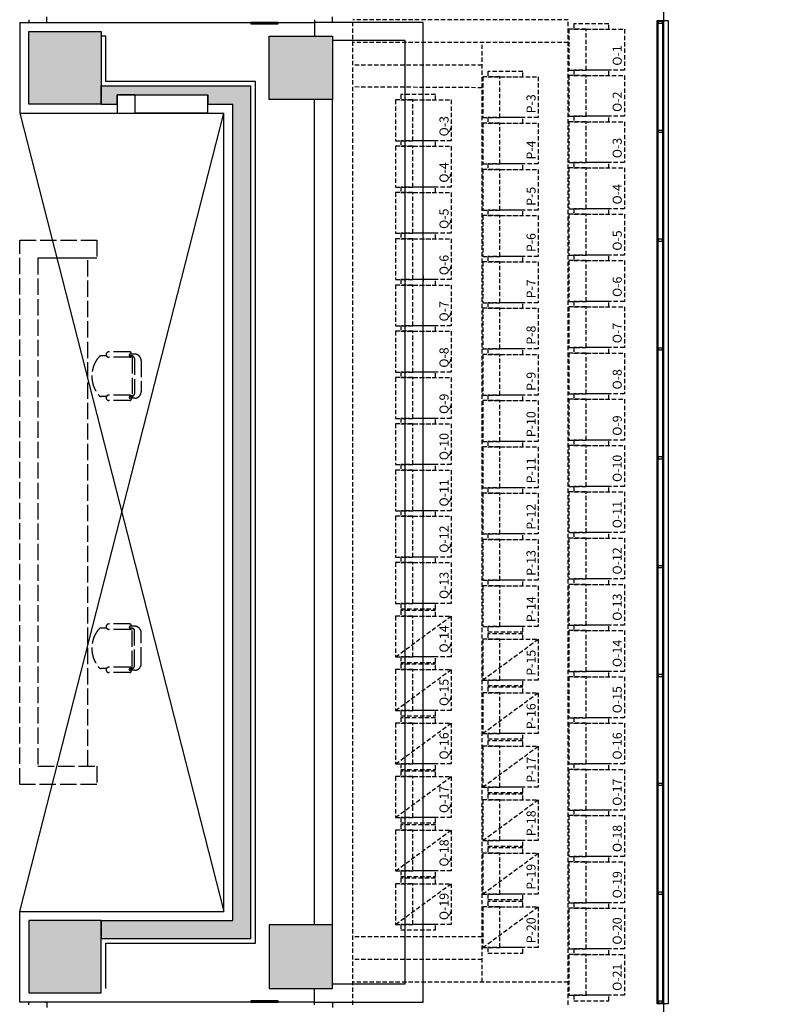
# Model space of a CAD drawing. Units: millimetres. Extents: x -16826 to 302267, y 536 to 179749.
# Drawn here: x 142993 to 151238, y 145942 to 156797 of the extents above; entities that cross this region are included whole.
import ezdxf

# ---------------------------------------------------------------- set-up
doc = ezdxf.new("R2010")
doc.units = ezdxf.units.MM
doc.header["$LTSCALE"] = 15
doc.linetypes.add('ACAD_ISO02W100', pattern=[15, 12, -3])
doc.linetypes.add('HIDDEN2', pattern=[4.7625, 3.175, -1.5875])
doc.layers.add('11211121', color=253, linetype='Continuous')
doc.layers.add('진한선', color=7, linetype='Continuous')
doc.styles.add('GOTHIC', font='txt')

msp = doc.modelspace()

# ---------------------------------------------------------------- hatches: boundary and pattern name
at = {"layer": '11211121'}
h = msp.add_hatch(color=253, dxfattribs=at)
h.dxf.hatch_style = 1
h.paths.add_polyline_path([(143092.531, 140416.604), (143092.531, 139616.604), (143892.531, 139616.604), (143892.531, 139816.604), (143892.531, 140416.604)])
h.paths.add_polyline_path([(143092.531, 144166.604), (143092.531, 140416.604), (143292.531, 140416.604), (143292.531, 144166.604)])
h.paths.add_polyline_path([(143892.531, 139816.604), (143892.531, 139616.604), (144362.531, 139616.604), (144362.531, 139516.604), (144562.531, 139516.604), (144562.531, 139616.604), (149987.531, 139616.604), (149987.531, 140416.604), (149787.531, 140416.604), (149787.531, 139816.604)])
h.paths.add_polyline_path([(145742.531, 141116.604), (145742.531, 140416.604), (146442.531, 140416.604), (146442.531, 141116.604)])
h.paths.add_polyline_path([(148242.531, 141116.604), (148242.531, 140416.604), (148942.531, 140416.604), (148942.531, 141116.604)])
h.paths.add_polyline_path([(143092.531, 146866.604), (143092.531, 146066.604), (143892.531, 146066.604), (143892.531, 146866.604)])
h.paths.add_polyline_path([(145742.531, 146816.604), (145742.531, 146116.604), (146442.531, 146116.604), (146442.531, 146816.604)])
h.paths.add_polyline_path([(143892.531, 156066.604), (143892.531, 155866.604), (144067.531, 155866.604), (144067.531, 155966.604), (145067.531, 155966.604), (145067.531, 155866.604), (145342.531, 155866.604), (145342.531, 146866.604), (143892.531, 146866.604), (143892.531, 146666.604), (145542.531, 146666.604), (145542.531, 156066.604)])
h.paths.add_polyline_path([(143092.531, 156666.604), (143092.531, 155866.604), (143892.531, 155866.604), (143892.531, 156066.604), (143892.531, 156666.604)])
h.paths.add_polyline_path([(145742.531, 156616.604), (145742.531, 155916.604), (146442.531, 155916.604), (146442.531, 156616.604)])
h.paths.add_polyline_path([(143092.531, 162316.604), (143092.531, 158566.604), (143292.531, 158566.604), (143292.531, 162316.604)])
h.paths.add_polyline_path([(143092.531, 163116.604), (143092.531, 162316.604), (143292.531, 162316.604), (143892.531, 162316.604), (143892.531, 163116.604)])
h.paths.add_polyline_path([(145742.531, 162316.604), (145742.531, 161616.604), (146442.531, 161616.604), (146442.531, 162316.604)])
h.paths.add_polyline_path([(148242.531, 162316.604), (148242.531, 161616.604), (148942.531, 161616.604), (148942.531, 162316.604)])
h.paths.add_polyline_path([(144562.531, 163116.604), (144562.531, 163216.604), (144362.531, 163216.604), (144362.531, 163116.604), (143892.531, 163116.604), (143892.531, 162916.604), (149787.063, 162916.604), (149787.063, 162316.604), (149987.063, 162316.604), (149987.063, 163116.604)])
h.paths.add_polyline_path([(152742.531, 163116.604), (152742.531, 162316.604), (153542.531, 162316.604), (153542.531, 163116.604)])
h.paths.add_polyline_path([(152517.531, 163116.604), (152517.531, 162316.604), (152742.531, 162316.604), (152742.531, 163116.604)])
h.paths.add_polyline_path([(156442.531, 162316.604), (156442.531, 161616.604), (157142.531, 161616.604), (157142.531, 162316.604)])
h.paths.add_polyline_path([(160592.531, 163116.604), (160592.531, 162916.604), (160592.531, 162316.604), (161392.531, 162316.604), (161392.531, 163116.604)])
h.paths.add_polyline_path([(156792.531, 163116.604), (156792.531, 163216.604), (156592.531, 163216.604), (156592.531, 163116.604), (153542.531, 163116.604), (153542.531, 162916.604), (160592.531, 162916.604), (160592.531, 163116.604)])
h.paths.add_polyline_path([(161392.531, 163116.604), (161392.531, 162916.604), (165342.531, 162916.604), (165342.531, 162516.604), (165542.531, 162516.604), (165542.531, 163116.604)])
h.paths.add_polyline_path([(164842.531, 162316.604), (164842.531, 161616.604), (165542.531, 161616.604), (165542.531, 162316.604)])
h.paths.add_polyline_path([(168192.531, 163116.604), (168192.531, 162516.604), (168392.531, 162516.604), (168392.531, 162916.604), (168992.531, 162916.604), (168992.531, 163116.604)])
h.paths.add_polyline_path([(168992.531, 163116.604), (168992.531, 162916.604), (168992.531, 162316.604), (169792.531, 162316.604), (169792.531, 163116.604)])
h.paths.add_polyline_path([(169542.531, 163216.604), (169542.531, 163116.604), (169742.531, 163116.604), (169742.531, 163216.604)])
h.paths.add_polyline_path([(169792.531, 163116.604), (169792.531, 162916.604), (173342.531, 162916.604), (173342.531, 151066.604), (173042.531, 151066.604), (173042.531, 150866.604), (173642.531, 150866.604), (173642.531, 163116.604)])
h.paths.add_polyline_path([(172142.531, 162316.604), (172142.531, 161616.604), (172842.531, 161616.604), (172842.531, 162316.604)], flags=17)
h.paths.add_polyline_path([(172142.531, 156616.604), (172142.531, 155916.604), (172842.531, 155916.604), (172842.531, 156616.604)], flags=17)
h.paths.add_polyline_path([(172142.531, 146816.604), (172142.531, 146116.604), (172842.531, 146116.604), (172842.531, 146816.604)], flags=17)
h.paths.add_polyline_path([(173042.531, 146816.604), (173042.531, 146616.604), (173342.531, 146616.604), (173342.531, 139816.604), (169792.531, 139816.604), (169792.531, 139616.604), (173642.531, 139616.604), (173642.531, 146816.604)])
h.paths.add_polyline_path([(172142.531, 141116.604), (172142.531, 140416.604), (172842.531, 140416.604), (172842.531, 141116.604)], flags=17)
h.paths.add_polyline_path([(169592.531, 139616.604), (169592.531, 139516.604), (169792.531, 139516.604), (169792.531, 139616.604)])
h.paths.add_polyline_path([(168992.531, 140416.604), (168992.531, 139616.604), (169792.531, 139616.604), (169792.531, 139816.604), (169792.531, 140416.604)])
h.paths.add_polyline_path([(168392.531, 139816.604), (168392.531, 140216.604), (168192.531, 140216.604), (168192.531, 139616.604), (168992.531, 139616.604), (168992.531, 139816.604)])
h.paths.add_polyline_path([(164842.531, 141116.604), (164842.531, 140416.604), (165542.531, 140416.604), (165542.531, 141116.604)])
h.paths.add_polyline_path([(165342.531, 140216.604), (165342.531, 139816.604), (163792.531, 139816.604), (163792.531, 139616.604), (165542.531, 139616.604), (165542.531, 140216.604)])
h.paths.add_polyline_path([(162792.531, 139816.604), (162792.531, 139616.604), (163192.531, 139616.604), (163192.531, 139816.604)])
h.paths.add_polyline_path([(161392.531, 139816.604), (161392.531, 139616.604), (162192.531, 139616.604), (162192.531, 139816.604)])
h.paths.add_polyline_path([(160592.531, 140416.604), (160592.531, 139616.604), (161392.531, 139616.604), (161392.531, 139816.604), (161392.531, 140416.604)])
h.paths.add_polyline_path([(159592.531, 139816.604), (159592.531, 139616.604), (160592.531, 139616.604), (160592.531, 139816.604)])
h.paths.add_polyline_path([(158592.531, 139816.604), (158592.531, 139616.604), (158992.531, 139616.604), (158992.531, 139816.604)])
h.paths.add_polyline_path([(156442.531, 141116.604), (156442.531, 140416.604), (157142.531, 140416.604), (157142.531, 141116.604)])
h.paths.add_polyline_path([(153542.531, 139816.604), (153542.531, 139616.604), (156592.531, 139616.604), (156592.531, 139516.604), (156792.531, 139516.604), (156792.531, 139616.604), (157992.531, 139616.604), (157992.531, 139816.604)])
h.paths.add_polyline_path([(152742.531, 140416.604), (152742.531, 139616.604), (153542.531, 139616.604), (153542.531, 139816.604), (153542.531, 140416.604)])
h.paths.add_polyline_path([(152517.531, 140416.604), (152517.531, 139616.604), (152742.531, 139616.604), (152742.531, 140416.604)])

# ---------------------------------------------------------------- linework, layer by layer
for p, q in [((150092.531, 157896.604), (150092.531, 144836.604)), ((150092.531, 157896.604), (150092.531, 154196.604)), ((142992.531, 156766.604), (142992.531, 155766.604)), ((142992.531, 156766.604), (146242.528, 156766.602)), ((143092.531, 156796.604), (143092.531, 156766.604)), ((143092.531, 156766.604), (143102.531, 156766.604)), ((143272.531, 156766.604), (143292.531, 156766.604)), ((143292.531, 156766.604), (143292.531, 156826.604)), ((145842.531, 156766.604), (145542.531, 156766.604)), ((145542.531, 156766.604), (145542.531, 156751.604)), ((145542.531, 156751.604), (145842.531, 156751.604)), ((145542.531, 156751.604), (145742.531, 156751.604)), ((145842.531, 156751.604), (145842.531, 156766.604)), ((146242.528, 156766.602), (146242.528, 156616.604)), ((146242.531, 156796.604), (146242.531, 156766.604)), ((146442.531, 156766.604), (146442.531, 156826.604)), ((150022.531, 145946.604), (150022.531, 156786.604)), ((150022.531, 156786.604), (150142.531, 156786.604)), ((150022.531, 156786.604), (150142.531, 156786.604)), ((150032.531, 145946.604), (150032.531, 156786.604)), ((150032.531, 156786.604), (150082.531, 156786.604)), ((150032.531, 156786.604), (150082.531, 156786.604)), ((150032.531, 156776.604), (150032.531, 156756.604)), ((150082.531, 156776.604), (150032.531, 156776.604)), ((150032.531, 156776.604), (150032.531, 156756.604)), ((150082.531, 156776.604), (150032.531, 156776.604)), ((150032.531, 156756.604), (150082.531, 156756.604)), ((150032.531, 156756.604), (150082.531, 156756.604)), ((150082.531, 156786.604), (150082.531, 145946.604)), ((150082.531, 156756.604), (150082.531, 156776.604)), ((150082.531, 156756.604), (150082.531, 156776.604)), ((150142.531, 156786.604), (150142.531, 145946.604)), ((143092.531, 155866.604), (143092.531, 156666.604)), ((143092.531, 156666.604), (143892.531, 156666.604)), ((143892.531, 156666.604), (143892.531, 155866.604)), ((143942.531, 156616.604), (143892.531, 156616.604)), ((143942.531, 156116.604), (143942.531, 156616.604)), ((145742.531, 156616.604), (146442.531, 156616.604)), ((145742.531, 155916.604), (145742.531, 156616.604)), ((146442.531, 156616.604), (146442.531, 155916.604)), ((145592.53, 156116.604), (143942.531, 156116.604)), ((145592.531, 146616.604), (145592.53, 156116.604)), ((143892.531, 156066.604), (145542.531, 156066.604)), ((143892.531, 155866.604), (143892.531, 156066.604)), ((145542.531, 146666.604), (145542.531, 156066.604)), ((144067.531, 155866.604), (144067.531, 155966.604)), ((144067.531, 155966.604), (145067.531, 155966.604)), ((144067.531, 155966.604), (144067.531, 155766.604)), ((144267.531, 155966.604), (144067.531, 155966.604)), ((144267.531, 155966.604), (145067.531, 155966.604)), ((144267.531, 155766.604), (144267.531, 155966.604)), ((144267.531, 155766.604), (144267.531, 155966.604)), ((145067.531, 155966.604), (145067.531, 155866.604)), ((145067.531, 155766.604), (145067.531, 155966.604)), ((146442.531, 155916.604), (145742.531, 155916.604)), ((146242.531, 146816.604), (146242.531, 155916.604)), ((146442.531, 146816.604), (146442.531, 155916.604)), ((143892.531, 155866.604), (143092.531, 155866.604)), ((143892.531, 155866.604), (144067.531, 155866.604)), ((145067.531, 155866.604), (145342.531, 155866.604)), ((145342.531, 146866.604), (145342.531, 155866.604)), ((142992.531, 155766.604), (145242.531, 155766.604)), ((142992.531, 146966.604), (145242.531, 155766.604)), ((142992.531, 155766.604), (145242.531, 146966.604)), ((144067.531, 155766.604), (144267.531, 155766.604)), ((145067.531, 155766.604), (144267.531, 155766.604)), ((145242.531, 146966.604), (145242.531, 155766.604)), ((150032.531, 155576.604), (150032.531, 155556.604)), ((150082.531, 155576.604), (150032.531, 155576.604)), ((150032.531, 155556.604), (150082.531, 155556.604)), ((150082.531, 155556.604), (150082.531, 155576.604)), ((150032.531, 154376.604), (150032.531, 154356.604)), ((150082.531, 154376.604), (150032.531, 154376.604)), ((150082.531, 154356.604), (150082.531, 154376.604)), ((150032.531, 154356.604), (150082.531, 154356.604)), ((150032.531, 153176.604), (150032.531, 153156.604)), ((150082.531, 153176.604), (150032.531, 153176.604)), ((150082.531, 153156.604), (150082.531, 153176.604)), ((150032.531, 153156.604), (150082.531, 153156.604)), ((150032.531, 151976.604), (150032.531, 151956.604)), ((150082.531, 151976.604), (150032.531, 151976.604)), ((150082.531, 151956.604), (150082.531, 151976.604)), ((150032.531, 151956.604), (150082.531, 151956.604)), ((150032.531, 150776.604), (150032.531, 150756.604)), ((150082.531, 150776.604), (150032.531, 150776.604)), ((150082.531, 150756.604), (150082.531, 150776.604)), ((150032.531, 150756.604), (150082.531, 150756.604)), ((150032.531, 149576.604), (150032.531, 149556.604)), ((150082.531, 149576.604), (150032.531, 149576.604)), ((150032.531, 149556.604), (150082.531, 149556.604)), ((150082.531, 149556.604), (150082.531, 149576.604)), ((150032.531, 148376.604), (150032.531, 148356.604)), ((150082.531, 148376.604), (150032.531, 148376.604)), ((150032.531, 148356.604), (150082.531, 148356.604)), ((150082.531, 148356.604), (150082.531, 148376.604)), ((150032.531, 147176.604), (150032.531, 147156.604)), ((150082.531, 147176.604), (150032.531, 147176.604)), ((150032.531, 147156.604), (150082.531, 147156.604)), ((150082.531, 147156.604), (150082.531, 147176.604)), ((142992.531, 145966.604), (142992.531, 146966.604)), ((142992.531, 146966.604), (145242.531, 146966.604)), ((143892.531, 146866.604), (143092.531, 146866.604)), ((143092.531, 146866.604), (143092.531, 146066.604)), ((143892.531, 146066.604), (143892.531, 146866.604)), ((143892.531, 146866.604), (145342.531, 146866.604)), ((143892.531, 146866.604), (143892.531, 146666.604)), ((146442.531, 146816.604), (145742.531, 146816.604)), ((145742.531, 146816.604), (145742.531, 146116.604)), ((146442.531, 146116.604), (146442.531, 146816.604)), ((143892.531, 146666.604), (145542.531, 146666.604)), ((143942.531, 146116.604), (143942.531, 146616.604)), ((143942.531, 146616.604), (145592.531, 146616.604)), ((145742.531, 146116.604), (146442.531, 146116.604)), ((146242.528, 145966.604), (146242.528, 146116.604)), ((143092.531, 146066.604), (143892.531, 146066.604)), ((146242.528, 145966.604), (142992.531, 145966.604)), ((143092.531, 145936.604), (143092.531, 145966.604)), ((143092.531, 145966.604), (143102.531, 145966.604)), ((143272.531, 145966.604), (143292.531, 145966.604)), ((143292.531, 145966.604), (143292.531, 145906.604)), ((145842.531, 145981.604), (145542.531, 145981.604)), ((145542.531, 145981.604), (145542.531, 145966.604)), ((145542.531, 145981.604), (145742.531, 145981.604)), ((145542.531, 145966.604), (145842.531, 145966.604)), ((145842.531, 145966.604), (145842.531, 145981.604)), ((146242.531, 145936.604), (146242.531, 145966.604)), ((146442.531, 145966.604), (146442.531, 145906.604)), ((150142.531, 145946.604), (150022.531, 145946.604)), ((150032.531, 145976.604), (150032.531, 145956.604)), ((150082.531, 145976.604), (150032.531, 145976.604)), ((150032.531, 145956.604), (150082.531, 145956.604)), ((150082.531, 145946.604), (150032.531, 145946.604)), ((150082.531, 145956.604), (150082.531, 145976.604))]:
    msp.add_line(p, q, dxfattribs=at)
at = {"layer": '11211121', "linetype": 'HIDDEN2'}
for p, q in [((149042.531, 156796.602), (146667.531, 156796.602)), ((146667.531, 145936.602), (146667.531, 156796.602)), ((149042.531, 145936.602), (149042.531, 156796.602)), ((149042.531, 156546.602), (146667.531, 156546.602)), ((148092.531, 146186.602), (148092.531, 156546.602)), ((148092.531, 156296.602), (146667.531, 156296.602)), ((148092.531, 156046.602), (146667.531, 156054.881)), ((148092.531, 146686.602), (146667.531, 146686.602)), ((148092.531, 146436.602), (146667.531, 146436.602)), ((149042.531, 146186.602), (146667.531, 146186.602))]:
    msp.add_line(p, q, dxfattribs=at)
at = {"layer": '11211121', "linetype": 'ByBlock'}
for p, q in [((147242.528, 156566.602), (146442.531, 156566.602)), ((147242.528, 153971.602), (147242.528, 156566.602)), ((147242.189, 148771.602), (147242.867, 153971.602)), ((147242.528, 146166.602), (147242.528, 148771.602)), ((146442.531, 146166.602), (147242.528, 146166.602))]:
    msp.add_line(p, q, dxfattribs=at)
at = {"layer": '11211121', "linetype": 'ACAD_ISO02W100'}
for p, q in [((142992.532, 148366.599), (142992.532, 154366.599)), ((142992.532, 154366.599), (143842.532, 154366.599)), ((143842.532, 154366.599), (143842.532, 154166.599)), ((143192.532, 154166.599), (143192.532, 148566.599)), ((143742.532, 154166.599), (143192.532, 154166.599)), ((143842.532, 154166.599), (143192.532, 154166.599)), ((143192.532, 154166.599), (143192.532, 148566.599)), ((143742.532, 148566.599), (143742.532, 154166.599)), ((143950.209, 153089.811), (143889.741, 153089.811)), ((144207.63, 153134.361), (143975.93, 153134.361)), ((144207.63, 153074.961), (143975.93, 153074.961)), ((144258.575, 153109.611), (144210.56, 153109.611)), ((144232.38, 153089.811), (144210.56, 153089.811)), ((144222.48, 153109.611), (144222.48, 153119.511)), ((144233.825, 153074.961), (144233.825, 152658.237)), ((144258.575, 153060.111), (144258.575, 152673.087)), ((144332.825, 153035.361), (144332.825, 152697.837)), ((143950.209, 152643.387), (143889.741, 152643.387)), ((144207.63, 152658.237), (143975.93, 152658.237)), ((144232.38, 152643.387), (144210.56, 152643.387)), ((144258.575, 152623.587), (144210.56, 152623.587)), ((144222.48, 152623.587), (144222.48, 152613.687)), ((144207.63, 152598.837), (143975.93, 152598.837)), ((144207.63, 150134.361), (143975.93, 150134.361)), ((143950.209, 150089.811), (143889.741, 150089.811)), ((144207.63, 150074.961), (143975.93, 150074.961)), ((144258.575, 150109.611), (144210.56, 150109.611)), ((144232.38, 150089.811), (144210.56, 150089.811)), ((144222.48, 150109.611), (144222.48, 150119.511)), ((144233.825, 149658.237), (144233.825, 150074.961)), ((144258.575, 149673.087), (144258.575, 150060.111)), ((144332.825, 149697.837), (144332.825, 150035.361)), ((143950.209, 149643.387), (143889.741, 149643.387)), ((144207.63, 149658.237), (143975.93, 149658.237)), ((144207.63, 149598.837), (143975.93, 149598.837)), ((144232.38, 149643.387), (144210.56, 149643.387)), ((144258.575, 149623.587), (144210.56, 149623.587)), ((144222.48, 149623.587), (144222.48, 149613.687)), ((143192.532, 148566.599), (143742.532, 148566.599)), ((143192.532, 148566.599), (143842.532, 148566.599)), ((143842.532, 148566.599), (143842.532, 148366.599)), ((143842.532, 148366.599), (142992.532, 148366.599))]:
    msp.add_line(p, q, dxfattribs=at)
at = {"layer": '11211121', "color": 8, "linetype": 'HIDDEN2'}
for p, q in [((147138.531, 149771.602), (147750.842, 150221.602)), ((148098.531, 149516.602), (148710.842, 149966.602)), ((147138.531, 149181.602), (147750.842, 149631.602)), ((148098.531, 148926.602), (148710.842, 149376.602)), ((147138.531, 148591.602), (147750.842, 149041.602)), ((148098.531, 148336.602), (148710.842, 148786.602)), ((147138.531, 148001.602), (147750.842, 148451.602)), ((148098.531, 147746.602), (148710.842, 148196.602)), ((147138.531, 147411.602), (147750.842, 147861.602)), ((148098.531, 147156.602), (148710.842, 147606.602)), ((147138.531, 146821.602), (147750.842, 147271.602)), ((148098.531, 146566.602), (148710.842, 147016.602))]:
    msp.add_line(p, q, dxfattribs=at)
for points in [[(149104.707, 156751.602), (149104.707, 156691.602), (149489.703, 156691.602), (149489.703, 156751.602)], [(149048.531, 156691.602), (149048.531, 156241.602), (149238.578, 156241.602), (149238.578, 156691.602)], [(149238.578, 156241.602), (149238.578, 156691.602), (149660.842, 156691.602), (149660.842, 156241.602)], [(148154.707, 156226.602), (148154.707, 156166.602), (148539.703, 156166.602), (148539.703, 156226.602)], [(149104.707, 156241.602), (149104.707, 156181.602), (149489.63, 156181.602), (149489.63, 156241.602)], [(149104.707, 156241.602), (149104.707, 156181.602), (149489.703, 156181.602), (149489.703, 156241.602)], [(148098.531, 156166.602), (148098.531, 155716.602), (148288.578, 155716.602), (148288.578, 156166.602)], [(148288.578, 155716.602), (148288.578, 156166.602), (148710.842, 156166.602), (148710.842, 155716.602)], [(149048.531, 156181.602), (149048.531, 155731.602), (149238.578, 155731.602), (149238.578, 156181.602)], [(149238.578, 155731.602), (149238.578, 156181.602), (149660.842, 156181.602), (149660.842, 155731.602)], [(147138.531, 155911.602), (147138.531, 155461.602), (147328.578, 155461.602), (147328.578, 155911.602)], [(147194.707, 155971.602), (147194.707, 155911.602), (147579.703, 155911.602), (147579.703, 155971.602)], [(147328.578, 155461.602), (147328.578, 155911.602), (147750.842, 155911.602), (147750.842, 155461.602)], [(148154.707, 155716.602), (148154.707, 155656.602), (148539.63, 155656.602), (148539.63, 155716.602)], [(148154.707, 155716.602), (148154.707, 155656.602), (148539.703, 155656.602), (148539.703, 155716.602)], [(149048.531, 155671.602), (149048.531, 155221.602), (149238.578, 155221.602), (149238.578, 155671.602)], [(149104.707, 155731.602), (149104.707, 155671.602), (149489.63, 155671.602), (149489.63, 155731.602)], [(149104.707, 155731.602), (149104.707, 155671.602), (149489.703, 155671.602), (149489.703, 155731.602)], [(149238.578, 155221.602), (149238.578, 155671.602), (149660.842, 155671.602), (149660.842, 155221.602)], [(148098.531, 155656.602), (148098.531, 155206.602), (148288.578, 155206.602), (148288.578, 155656.602)], [(148288.578, 155206.602), (148288.578, 155656.602), (148710.842, 155656.602), (148710.842, 155206.602)], [(147194.707, 155461.602), (147194.707, 155401.602), (147579.63, 155401.602), (147579.63, 155461.602)], [(147194.707, 155461.602), (147194.707, 155401.602), (147579.703, 155401.602), (147579.703, 155461.602)], [(147138.531, 155401.602), (147138.531, 154951.602), (147328.578, 154951.602), (147328.578, 155401.602)], [(147328.578, 154951.602), (147328.578, 155401.602), (147750.842, 155401.602), (147750.842, 154951.602)], [(148098.531, 155146.602), (148098.531, 154696.602), (148288.578, 154696.602), (148288.578, 155146.602)], [(148154.707, 155206.602), (148154.707, 155146.602), (148539.63, 155146.602), (148539.63, 155206.602)], [(148154.707, 155206.602), (148154.707, 155146.602), (148539.703, 155146.602), (148539.703, 155206.602)], [(148288.578, 154696.602), (148288.578, 155146.602), (148710.842, 155146.602), (148710.842, 154696.602)], [(149048.531, 155161.602), (149048.531, 154711.602), (149238.578, 154711.602), (149238.578, 155161.602)], [(149104.707, 155221.602), (149104.707, 155161.602), (149489.63, 155161.602), (149489.63, 155221.602)], [(149104.707, 155221.602), (149104.707, 155161.602), (149489.703, 155161.602), (149489.703, 155221.602)], [(149238.578, 154711.602), (149238.578, 155161.602), (149660.842, 155161.602), (149660.842, 154711.602)], [(147194.707, 154951.602), (147194.707, 154891.602), (147579.63, 154891.602), (147579.63, 154951.602)], [(147194.707, 154951.602), (147194.707, 154891.602), (147579.703, 154891.602), (147579.703, 154951.602)], [(147138.531, 154891.602), (147138.531, 154441.602), (147328.578, 154441.602), (147328.578, 154891.602)], [(147328.578, 154441.602), (147328.578, 154891.602), (147750.842, 154891.602), (147750.842, 154441.602)], [(148154.707, 154696.602), (148154.707, 154636.602), (148539.63, 154636.602), (148539.63, 154696.602)], [(148154.707, 154696.602), (148154.707, 154636.602), (148539.703, 154636.602), (148539.703, 154696.602)], [(149104.707, 154711.602), (149104.707, 154651.602), (149489.63, 154651.602), (149489.63, 154711.602)], [(149104.707, 154711.602), (149104.707, 154651.602), (149489.703, 154651.602), (149489.703, 154711.602)], [(148098.531, 154636.602), (148098.531, 154186.602), (148288.578, 154186.602), (148288.578, 154636.602)], [(148288.578, 154186.602), (148288.578, 154636.602), (148710.842, 154636.602), (148710.842, 154186.602)], [(149048.531, 154651.602), (149048.531, 154201.602), (149238.578, 154201.602), (149238.578, 154651.602)], [(149238.578, 154201.602), (149238.578, 154651.602), (149660.842, 154651.602), (149660.842, 154201.602)], [(147138.531, 154381.602), (147138.531, 153931.602), (147328.578, 153931.602), (147328.578, 154381.602)], [(147194.707, 154441.602), (147194.707, 154381.602), (147579.63, 154381.602), (147579.63, 154441.602)], [(147194.707, 154441.602), (147194.707, 154381.602), (147579.703, 154381.602), (147579.703, 154441.602)], [(147328.578, 153931.602), (147328.578, 154381.602), (147750.842, 154381.602), (147750.842, 153931.602)], [(148154.707, 154186.602), (148154.707, 154126.602), (148539.63, 154126.602), (148539.63, 154186.602)], [(148154.707, 154186.602), (148154.707, 154126.602), (148539.703, 154126.602), (148539.703, 154186.602)], [(149048.531, 154141.602), (149048.531, 153691.602), (149238.578, 153691.602), (149238.578, 154141.602)], [(149104.707, 154201.602), (149104.707, 154141.602), (149489.63, 154141.602), (149489.63, 154201.602)], [(149104.707, 154201.602), (149104.707, 154141.602), (149489.703, 154141.602), (149489.703, 154201.602)], [(149238.578, 153691.602), (149238.578, 154141.602), (149660.842, 154141.602), (149660.842, 153691.602)], [(148098.531, 154126.602), (148098.531, 153676.602), (148288.578, 153676.602), (148288.578, 154126.602)], [(148288.578, 153676.602), (148288.578, 154126.602), (148710.842, 154126.602), (148710.842, 153676.602)], [(147194.707, 153931.602), (147194.707, 153871.602), (147579.63, 153871.602), (147579.63, 153931.602)], [(147194.707, 153931.602), (147194.707, 153871.602), (147579.703, 153871.602), (147579.703, 153931.602)], [(147138.531, 153871.602), (147138.531, 153421.602), (147328.578, 153421.602), (147328.578, 153871.602)], [(147328.578, 153421.602), (147328.578, 153871.602), (147750.842, 153871.602), (147750.842, 153421.602)], [(148098.531, 153616.602), (148098.531, 153166.602), (148288.578, 153166.602), (148288.578, 153616.602)], [(148154.707, 153676.602), (148154.707, 153616.602), (148539.63, 153616.602), (148539.63, 153676.602)], [(148154.707, 153676.602), (148154.707, 153616.602), (148539.703, 153616.602), (148539.703, 153676.602)], [(148288.578, 153166.602), (148288.578, 153616.602), (148710.842, 153616.602), (148710.842, 153166.602)], [(149048.531, 153631.602), (149048.531, 153181.602), (149238.578, 153181.602), (149238.578, 153631.602)], [(149104.707, 153691.602), (149104.707, 153631.602), (149489.63, 153631.602), (149489.63, 153691.602)], [(149104.707, 153691.602), (149104.707, 153631.602), (149489.703, 153631.602), (149489.703, 153691.602)], [(149238.578, 153181.602), (149238.578, 153631.602), (149660.842, 153631.602), (149660.842, 153181.602)], [(147194.707, 153421.602), (147194.707, 153361.602), (147579.63, 153361.602), (147579.63, 153421.602)], [(147194.707, 153421.602), (147194.707, 153361.602), (147579.703, 153361.602), (147579.703, 153421.602)], [(147138.531, 153361.602), (147138.531, 152911.602), (147328.578, 152911.602), (147328.578, 153361.602)], [(147328.578, 152911.602), (147328.578, 153361.602), (147750.842, 153361.602), (147750.842, 152911.602)], [(148154.707, 153166.602), (148154.707, 153106.602), (148539.63, 153106.602), (148539.63, 153166.602)], [(148154.707, 153166.602), (148154.707, 153106.602), (148539.703, 153106.602), (148539.703, 153166.602)], [(149104.707, 153181.602), (149104.707, 153121.602), (149489.63, 153121.602), (149489.63, 153181.602)], [(149104.707, 153181.602), (149104.707, 153121.602), (149489.703, 153121.602), (149489.703, 153181.602)], [(148098.531, 153106.602), (148098.531, 152656.602), (148288.578, 152656.602), (148288.578, 153106.602)], [(148288.578, 152656.602), (148288.578, 153106.602), (148710.842, 153106.602), (148710.842, 152656.602)], [(149048.531, 153121.602), (149048.531, 152671.602), (149238.578, 152671.602), (149238.578, 153121.602)], [(149238.578, 152671.602), (149238.578, 153121.602), (149660.842, 153121.602), (149660.842, 152671.602)], [(147138.531, 152851.602), (147138.531, 152401.602), (147328.578, 152401.602), (147328.578, 152851.602)], [(147194.707, 152911.602), (147194.707, 152851.602), (147579.63, 152851.602), (147579.63, 152911.602)], [(147194.707, 152911.602), (147194.707, 152851.602), (147579.703, 152851.602), (147579.703, 152911.602)], [(147328.578, 152401.602), (147328.578, 152851.602), (147750.842, 152851.602), (147750.842, 152401.602)], [(148154.707, 152656.602), (148154.707, 152596.602), (148539.63, 152596.602), (148539.63, 152656.602)], [(148154.707, 152656.602), (148154.707, 152596.602), (148539.703, 152596.602), (148539.703, 152656.602)], [(149104.707, 152671.602), (149104.707, 152611.602), (149489.63, 152611.602), (149489.63, 152671.602)], [(149104.707, 152671.602), (149104.707, 152611.602), (149489.703, 152611.602), (149489.703, 152671.602)], [(148098.531, 152596.602), (148098.531, 152146.602), (148288.578, 152146.602), (148288.578, 152596.602)], [(148288.578, 152146.602), (148288.578, 152596.602), (148710.842, 152596.602), (148710.842, 152146.602)], [(149048.531, 152611.602), (149048.531, 152161.602), (149238.578, 152161.602), (149238.578, 152611.602)], [(149238.578, 152161.602), (149238.578, 152611.602), (149660.842, 152611.602), (149660.842, 152161.602)], [(147138.531, 152341.602), (147138.531, 151891.602), (147328.578, 151891.602), (147328.578, 152341.602)], [(147194.707, 152401.602), (147194.707, 152341.602), (147579.63, 152341.602), (147579.63, 152401.602)], [(147194.707, 152401.602), (147194.707, 152341.602), (147579.703, 152341.602), (147579.703, 152401.602)], [(147328.578, 151891.602), (147328.578, 152341.602), (147750.842, 152341.602), (147750.842, 151891.602)], [(148098.531, 152086.602), (148098.531, 151636.602), (148288.578, 151636.602), (148288.578, 152086.602)], [(148154.707, 152146.602), (148154.707, 152086.602), (148539.63, 152086.602), (148539.63, 152146.602)], [(148154.707, 152146.602), (148154.707, 152086.602), (148539.703, 152086.602), (148539.703, 152146.602)], [(148288.578, 151636.602), (148288.578, 152086.602), (148710.842, 152086.602), (148710.842, 151636.602)], [(149048.531, 152101.602), (149048.531, 151651.602), (149238.578, 151651.602), (149238.578, 152101.602)], [(149104.707, 152161.602), (149104.707, 152101.602), (149489.63, 152101.602), (149489.63, 152161.602)], [(149104.707, 152161.602), (149104.707, 152101.602), (149489.703, 152101.602), (149489.703, 152161.602)], [(149238.578, 151651.602), (149238.578, 152101.602), (149660.842, 152101.602), (149660.842, 151651.602)], [(147194.707, 151891.602), (147194.707, 151831.602), (147579.63, 151831.602), (147579.63, 151891.602)], [(147194.707, 151891.602), (147194.707, 151831.602), (147579.703, 151831.602), (147579.703, 151891.602)], [(147138.531, 151831.602), (147138.531, 151381.602), (147328.578, 151381.602), (147328.578, 151831.602)], [(147328.578, 151381.602), (147328.578, 151831.602), (147750.842, 151831.602), (147750.842, 151381.602)], [(149104.707, 151651.602), (149104.707, 151591.602), (149489.63, 151591.602), (149489.63, 151651.602)], [(149104.707, 151651.602), (149104.707, 151591.602), (149489.703, 151591.602), (149489.703, 151651.602)], [(148098.531, 151576.602), (148098.531, 151126.602), (148288.578, 151126.602), (148288.578, 151576.602)], [(148154.707, 151636.602), (148154.707, 151576.602), (148539.63, 151576.602), (148539.63, 151636.602)], [(148154.707, 151636.602), (148154.707, 151576.602), (148539.703, 151576.602), (148539.703, 151636.602)], [(148288.578, 151126.602), (148288.578, 151576.602), (148710.842, 151576.602), (148710.842, 151126.602)], [(149048.531, 151591.602), (149048.531, 151141.602), (149238.578, 151141.602), (149238.578, 151591.602)], [(149238.578, 151141.602), (149238.578, 151591.602), (149660.842, 151591.602), (149660.842, 151141.602)], [(147138.531, 151321.602), (147138.531, 150871.602), (147328.578, 150871.602), (147328.578, 151321.602)], [(147194.707, 151381.602), (147194.707, 151321.602), (147579.63, 151321.602), (147579.63, 151381.602)], [(147194.707, 151381.602), (147194.707, 151321.602), (147579.703, 151321.602), (147579.703, 151381.602)], [(147328.578, 150871.602), (147328.578, 151321.602), (147750.842, 151321.602), (147750.842, 150871.602)], [(148154.707, 151126.602), (148154.707, 151066.602), (148539.63, 151066.602), (148539.63, 151126.602)], [(148154.707, 151126.602), (148154.707, 151066.602), (148539.703, 151066.602), (148539.703, 151126.602)], [(149104.707, 151141.602), (149104.707, 151081.602), (149489.63, 151081.602), (149489.63, 151141.602)], [(149104.707, 151141.602), (149104.707, 151081.602), (149489.703, 151081.602), (149489.703, 151141.602)], [(148098.531, 151066.602), (148098.531, 150616.602), (148288.578, 150616.602), (148288.578, 151066.602)], [(148288.578, 150616.602), (148288.578, 151066.602), (148710.842, 151066.602), (148710.842, 150616.602)], [(149048.531, 151081.602), (149048.531, 150631.602), (149238.578, 150631.602), (149238.578, 151081.602)], [(149238.578, 150631.602), (149238.578, 151081.602), (149660.842, 151081.602), (149660.842, 150631.602)], [(147138.531, 150811.602), (147138.531, 150361.602), (147328.578, 150361.602), (147328.578, 150811.602)], [(147194.707, 150871.602), (147194.707, 150811.602), (147579.63, 150811.602), (147579.63, 150871.602)], [(147194.707, 150871.602), (147194.707, 150811.602), (147579.703, 150811.602), (147579.703, 150871.602)], [(147328.578, 150361.602), (147328.578, 150811.602), (147750.842, 150811.602), (147750.842, 150361.602)], [(148154.707, 150616.602), (148154.707, 150556.602), (148539.63, 150556.602), (148539.63, 150616.602)], [(148154.707, 150616.602), (148154.707, 150556.602), (148539.703, 150556.602), (148539.703, 150616.602)], [(149048.531, 150571.602), (149048.531, 150121.602), (149238.578, 150121.602), (149238.578, 150571.602)], [(149104.707, 150631.602), (149104.707, 150571.602), (149489.63, 150571.602), (149489.63, 150631.602)], [(149104.707, 150631.602), (149104.707, 150571.602), (149489.703, 150571.602), (149489.703, 150631.602)], [(149238.578, 150121.602), (149238.578, 150571.602), (149660.842, 150571.602), (149660.842, 150121.602)], [(148098.531, 150556.602), (148098.531, 150106.602), (148288.578, 150106.602), (148288.578, 150556.602)], [(148288.578, 150106.602), (148288.578, 150556.602), (148710.842, 150556.602), (148710.842, 150106.602)], [(147194.707, 150361.602), (147194.707, 150301.602), (147579.63, 150301.602), (147579.63, 150361.602)], [(147194.707, 150281.602), (147194.707, 150221.602), (147579.703, 150221.602), (147579.703, 150281.602)], [(147194.707, 150281.602), (147194.707, 150221.602), (147579.63, 150221.602), (147579.63, 150281.602)], [(147138.531, 150221.602), (147138.531, 149771.602), (147328.578, 149771.602), (147328.578, 150221.602)], [(147328.578, 149771.602), (147328.578, 150221.602), (147750.842, 150221.602), (147750.842, 149771.602)], [(148154.707, 150106.602), (148154.707, 150046.602), (148539.63, 150046.602), (148539.63, 150106.602)], [(148154.707, 150026.602), (148154.707, 149966.602), (148539.703, 149966.602), (148539.703, 150026.602)], [(148154.707, 150026.602), (148154.707, 149966.602), (148539.63, 149966.602), (148539.63, 150026.602)], [(149048.531, 150061.602), (149048.531, 149611.602), (149238.578, 149611.602), (149238.578, 150061.602)], [(149104.707, 150121.602), (149104.707, 150061.602), (149489.63, 150061.602), (149489.63, 150121.602)], [(149104.707, 150121.602), (149104.707, 150061.602), (149489.703, 150061.602), (149489.703, 150121.602)], [(149238.578, 149611.602), (149238.578, 150061.602), (149660.842, 150061.602), (149660.842, 149611.602)], [(148098.531, 149966.602), (148098.531, 149516.602), (148288.578, 149516.602), (148288.578, 149966.602)], [(148288.578, 149516.602), (148288.578, 149966.602), (148710.842, 149966.602), (148710.842, 149516.602)], [(147194.707, 149771.602), (147194.707, 149711.602), (147579.63, 149711.602), (147579.63, 149771.602)], [(147194.707, 149691.602), (147194.707, 149631.602), (147579.703, 149631.602), (147579.703, 149691.602)], [(147194.707, 149691.602), (147194.707, 149631.602), (147579.63, 149631.602), (147579.63, 149691.602)], [(147138.531, 149631.602), (147138.531, 149181.602), (147328.578, 149181.602), (147328.578, 149631.602)], [(147328.578, 149181.602), (147328.578, 149631.602), (147750.842, 149631.602), (147750.842, 149181.602)], [(149104.707, 149611.602), (149104.707, 149551.602), (149489.63, 149551.602), (149489.63, 149611.602)], [(149104.707, 149611.602), (149104.707, 149551.602), (149489.703, 149551.602), (149489.703, 149611.602)], [(148154.707, 149516.602), (148154.707, 149456.602), (148539.63, 149456.602), (148539.63, 149516.602)], [(149048.531, 149551.602), (149048.531, 149101.602), (149238.578, 149101.602), (149238.578, 149551.602)], [(149238.578, 149101.602), (149238.578, 149551.602), (149660.842, 149551.602), (149660.842, 149101.602)], [(148098.531, 149376.602), (148098.531, 148926.602), (148288.578, 148926.602), (148288.578, 149376.602)], [(148154.707, 149436.602), (148154.707, 149376.602), (148539.703, 149376.602), (148539.703, 149436.602)], [(148154.707, 149436.602), (148154.707, 149376.602), (148539.63, 149376.602), (148539.63, 149436.602)], [(148288.578, 148926.602), (148288.578, 149376.602), (148710.842, 149376.602), (148710.842, 148926.602)], [(147194.707, 149181.602), (147194.707, 149121.602), (147579.63, 149121.602), (147579.63, 149181.602)], [(147138.531, 149041.602), (147138.531, 148591.602), (147328.578, 148591.602), (147328.578, 149041.602)], [(147194.707, 149101.602), (147194.707, 149041.602), (147579.703, 149041.602), (147579.703, 149101.602)], [(147194.707, 149101.602), (147194.707, 149041.602), (147579.63, 149041.602), (147579.63, 149101.602)], [(147328.578, 148591.602), (147328.578, 149041.602), (147750.842, 149041.602), (147750.842, 148591.602)], [(149048.531, 149041.602), (149048.531, 148591.602), (149238.578, 148591.602), (149238.578, 149041.602)], [(149104.707, 149101.602), (149104.707, 149041.602), (149489.63, 149041.602), (149489.63, 149101.602)], [(149104.707, 149101.602), (149104.707, 149041.602), (149489.703, 149041.602), (149489.703, 149101.602)], [(149238.578, 148591.602), (149238.578, 149041.602), (149660.842, 149041.602), (149660.842, 148591.602)], [(148154.707, 148926.602), (148154.707, 148866.602), (148539.63, 148866.602), (148539.63, 148926.602)], [(148154.707, 148846.602), (148154.707, 148786.602), (148539.703, 148786.602), (148539.703, 148846.602)], [(148154.707, 148846.602), (148154.707, 148786.602), (148539.63, 148786.602), (148539.63, 148846.602)], [(148098.531, 148786.602), (148098.531, 148336.602), (148288.578, 148336.602), (148288.578, 148786.602)], [(148288.578, 148336.602), (148288.578, 148786.602), (148710.842, 148786.602), (148710.842, 148336.602)], [(147194.707, 148591.602), (147194.707, 148531.602), (147579.63, 148531.602), (147579.63, 148591.602)], [(147194.707, 148511.602), (147194.707, 148451.602), (147579.703, 148451.602), (147579.703, 148511.602)], [(147194.707, 148511.602), (147194.707, 148451.602), (147579.63, 148451.602), (147579.63, 148511.602)], [(149048.531, 148531.602), (149048.531, 148081.602), (149238.578, 148081.602), (149238.578, 148531.602)], [(149104.707, 148591.602), (149104.707, 148531.602), (149489.63, 148531.602), (149489.63, 148591.602)], [(149104.707, 148591.602), (149104.707, 148531.602), (149489.703, 148531.602), (149489.703, 148591.602)], [(149238.578, 148081.602), (149238.578, 148531.602), (149660.842, 148531.602), (149660.842, 148081.602)], [(147138.531, 148451.602), (147138.531, 148001.602), (147328.578, 148001.602), (147328.578, 148451.602)], [(147328.578, 148001.602), (147328.578, 148451.602), (147750.842, 148451.602), (147750.842, 148001.602)], [(148154.707, 148336.602), (148154.707, 148276.602), (148539.63, 148276.602), (148539.63, 148336.602)], [(148098.531, 148196.602), (148098.531, 147746.602), (148288.578, 147746.602), (148288.578, 148196.602)], [(148154.707, 148256.602), (148154.707, 148196.602), (148539.703, 148196.602), (148539.703, 148256.602)], [(148154.707, 148256.602), (148154.707, 148196.602), (148539.63, 148196.602), (148539.63, 148256.602)], [(148288.578, 147746.602), (148288.578, 148196.602), (148710.842, 148196.602), (148710.842, 147746.602)], [(149104.707, 148081.602), (149104.707, 148021.602), (149489.63, 148021.602), (149489.63, 148081.602)], [(149104.707, 148081.602), (149104.707, 148021.602), (149489.703, 148021.602), (149489.703, 148081.602)], [(147194.707, 148001.602), (147194.707, 147941.602), (147579.63, 147941.602), (147579.63, 148001.602)], [(149048.531, 148021.602), (149048.531, 147571.602), (149238.578, 147571.602), (149238.578, 148021.602)], [(149238.578, 147571.602), (149238.578, 148021.602), (149660.842, 148021.602), (149660.842, 147571.602)], [(147138.531, 147861.602), (147138.531, 147411.602), (147328.578, 147411.602), (147328.578, 147861.602)], [(147194.707, 147921.602), (147194.707, 147861.602), (147579.703, 147861.602), (147579.703, 147921.602)], [(147194.707, 147921.602), (147194.707, 147861.602), (147579.63, 147861.602), (147579.63, 147921.602)], [(147328.578, 147411.602), (147328.578, 147861.602), (147750.842, 147861.602), (147750.842, 147411.602)], [(148154.707, 147746.602), (148154.707, 147686.602), (148539.63, 147686.602), (148539.63, 147746.602)], [(148154.707, 147666.602), (148154.707, 147606.602), (148539.703, 147606.602), (148539.703, 147666.602)], [(148154.707, 147666.602), (148154.707, 147606.602), (148539.63, 147606.602), (148539.63, 147666.602)], [(148098.531, 147606.602), (148098.531, 147156.602), (148288.578, 147156.602), (148288.578, 147606.602)], [(148288.578, 147156.602), (148288.578, 147606.602), (148710.842, 147606.602), (148710.842, 147156.602)], [(149104.707, 147571.602), (149104.707, 147511.602), (149489.63, 147511.602), (149489.63, 147571.602)], [(149104.707, 147571.602), (149104.707, 147511.602), (149489.703, 147511.602), (149489.703, 147571.602)], [(147194.707, 147411.602), (147194.707, 147351.602), (147579.63, 147351.602), (147579.63, 147411.602)], [(149048.531, 147511.602), (149048.531, 147061.602), (149238.578, 147061.602), (149238.578, 147511.602)], [(149238.578, 147061.602), (149238.578, 147511.602), (149660.842, 147511.602), (149660.842, 147061.602)], [(147194.707, 147331.602), (147194.707, 147271.602), (147579.703, 147271.602), (147579.703, 147331.602)], [(147194.707, 147331.602), (147194.707, 147271.602), (147579.63, 147271.602), (147579.63, 147331.602)], [(147138.531, 147271.602), (147138.531, 146821.602), (147328.578, 146821.602), (147328.578, 147271.602)], [(147328.578, 146821.602), (147328.578, 147271.602), (147750.842, 147271.602), (147750.842, 146821.602)], [(148154.707, 147156.602), (148154.707, 147096.602), (148539.63, 147096.602), (148539.63, 147156.602)], [(148098.531, 147016.602), (148098.531, 146566.602), (148288.578, 146566.602), (148288.578, 147016.602)], [(148154.707, 147076.602), (148154.707, 147016.602), (148539.703, 147016.602), (148539.703, 147076.602)], [(148154.707, 147076.602), (148154.707, 147016.602), (148539.63, 147016.602), (148539.63, 147076.602)], [(148288.578, 146566.602), (148288.578, 147016.602), (148710.842, 147016.602), (148710.842, 146566.602)], [(149048.531, 147001.602), (149048.531, 146551.602), (149238.578, 146551.602), (149238.578, 147001.602)], [(149104.707, 147061.602), (149104.707, 147001.602), (149489.63, 147001.602), (149489.63, 147061.602)], [(149104.707, 147061.602), (149104.707, 147001.602), (149489.703, 147001.602), (149489.703, 147061.602)], [(149238.578, 146551.602), (149238.578, 147001.602), (149660.842, 147001.602), (149660.842, 146551.602)], [(147194.707, 146821.602), (147194.707, 146761.602), (147579.63, 146761.602), (147579.63, 146821.602)], [(148154.707, 146566.602), (148154.707, 146506.602), (148539.63, 146506.602), (148539.63, 146566.602)], [(149104.707, 146551.602), (149104.707, 146491.602), (149489.63, 146491.602), (149489.63, 146551.602)], [(149104.707, 146551.602), (149104.707, 146491.602), (149489.703, 146491.602), (149489.703, 146551.602)], [(149048.531, 146491.602), (149048.531, 146041.602), (149238.578, 146041.602), (149238.578, 146491.602)], [(149238.578, 146041.602), (149238.578, 146491.602), (149660.842, 146491.602), (149660.842, 146041.602)], [(149104.707, 146041.602), (149104.707, 145981.602), (149489.63, 145981.602), (149489.63, 146041.602)]]:
    msp.add_lwpolyline(points, close=True, dxfattribs=at)
at = {"layer": '11211121', "linetype": 'ACAD_ISO02W100'}
for centre, radius, start, end in [((144114.719, 152866.599), 326.453, 139.3000101, 220.6999899), ((143889.741, 153060.111), 29.7, 90, 139.3000101), ((143975.93, 153104.661), 29.7, 90, 270), ((144210.56, 153099.711), 9.9, 90, 270), ((144207.63, 153119.511), 14.85, 0, 90), ((144207.63, 153089.811), 14.85, 270, 0), ((144218.975, 153074.961), 14.85, 0, 90), ((144228.875, 153060.111), 29.7, 0, 90), ((144258.575, 153035.361), 74.25, 0, 90), ((143889.741, 152673.087), 29.7, 220.6999899, 270), ((143975.93, 152628.537), 29.7, 90, 270), ((144210.56, 152633.487), 9.9, 90, 270), ((144207.63, 152643.387), 14.85, 0, 90), ((144218.975, 152658.237), 14.85, 270, 0), ((144228.875, 152673.087), 29.7, 270, 0), ((144258.575, 152697.837), 74.25, 270, 0), ((144207.63, 152613.687), 14.85, 270, 0), ((143975.93, 150104.661), 29.7, 90, 270), ((144207.63, 150119.511), 14.85, 0, 90), ((144114.719, 149866.599), 326.453, 139.3000101, 220.6999899), ((143889.741, 150060.111), 29.7, 90, 139.3000101), ((144210.56, 150099.711), 9.9, 90, 270), ((144207.63, 150089.811), 14.85, 270, 0), ((144218.975, 150074.961), 14.85, 0, 90), ((144228.875, 150060.111), 29.7, 0, 90), ((144258.575, 150035.361), 74.25, 0, 90), ((144258.575, 149697.837), 74.25, 270, 0), ((143889.741, 149673.087), 29.7, 220.6999899, 270), ((143975.93, 149628.537), 29.7, 90, 270), ((144210.56, 149633.487), 9.9, 90, 270), ((144207.63, 149643.387), 14.85, 0, 90), ((144207.63, 149613.687), 14.85, 270, 0), ((144218.975, 149658.237), 14.85, 270, 0), ((144228.875, 149673.087), 29.7, 270, 0)]:
    msp.add_arc(centre, radius, start, end, dxfattribs=at)
at = {"layer": '진한선'}
for p, q in [((147442.528, 156766.602), (146242.528, 156766.602)), ((147442.528, 153971.602), (147442.528, 156766.602)), ((147442.528, 151431.602), (147442.528, 153971.602)), ((147442.528, 153971.602), (147442.528, 153911.602)), ((147442.528, 151371.602), (147442.528, 151431.602)), ((147442.528, 148831.602), (147442.528, 151371.602)), ((147442.528, 151371.602), (147442.528, 151311.602)), ((147440.928, 148773.202), (147440.928, 148830.002)), ((147442.528, 148771.602), (147442.528, 148831.602)), ((147442.528, 145966.602), (147442.528, 148771.602)), ((146242.528, 145966.602), (147442.528, 145966.602))]:
    msp.add_line(p, q, dxfattribs=at)

# ---------------------------------------------------------------- texts
at = {"layer": '11211121', "color": 8, "linetype": 'HIDDEN2', "style": 'GOTHIC'}
for s, p in [('O-1', (149632.202, 156289.777)), ('O-2', (149632.202, 155779.777)), ('P-3', (148682.202, 155764.777)), ('Q-3', (147722.202, 155509.777)), ('P-4', (148682.202, 155254.777)), ('O-3', (149632.202, 155269.777)), ('Q-4', (147722.202, 154999.777)), ('P-5', (148682.202, 154744.777)), ('O-4', (149632.202, 154759.777)), ('Q-5', (147722.202, 154489.777)), ('O-5', (149632.202, 154249.777)), ('P-6', (148682.202, 154234.777)), ('Q-6', (147722.202, 153979.777)), ('P-7', (148682.202, 153724.777)), ('O-6', (149632.202, 153739.777)), ('Q-7', (147722.202, 153469.777)), ('P-8', (148682.202, 153214.777)), ('O-7', (149632.202, 153229.777)), ('Q-8', (147722.202, 152959.777)), ('P-9', (148682.202, 152704.777)), ('O-8', (149632.202, 152719.777)), ('Q-9', (147722.202, 152449.777)), ('P-10', (148682.202, 152194.777)), ('O-9', (149632.202, 152209.777)), ('Q-10', (147722.202, 151939.777)), ('O-10', (149632.202, 151699.777)), ('P-11', (148682.202, 151684.777)), ('Q-11', (147722.202, 151429.777)), ('P-12', (148682.202, 151174.777)), ('O-11', (149632.202, 151189.777)), ('Q-12', (147722.202, 150919.777)), ('P-13', (148682.202, 150664.777)), ('O-12', (149632.202, 150679.777)), ('Q-13', (147722.202, 150409.777)), ('O-13', (149632.202, 150169.777)), ('P-14', (148682.202, 150154.777)), ('Q-14', (147722.202, 149819.777)), ('O-14', (149632.202, 149659.777)), ('P-15', (148682.202, 149564.777)), ('Q-15', (147722.202, 149229.777)), ('O-15', (149632.202, 149149.777)), ('P-16', (148682.202, 148974.777)), ('Q-16', (147722.202, 148639.777)), ('O-16', (149632.202, 148639.777)), ('P-17', (148682.202, 148384.777)), ('O-17', (149632.202, 148129.777)), ('Q-17', (147722.202, 148049.777)), ('P-18', (148682.202, 147794.777)), ('O-18', (149632.202, 147619.777)), ('Q-18', (147722.202, 147459.777)), ('P-19', (148682.202, 147204.777)), ('O-19', (149632.202, 147109.777)), ('Q-19', (147722.202, 146869.777)), ('P-20', (148682.202, 146614.777)), ('O-20', (149632.202, 146599.777)), ('O-21', (149632.202, 146089.777))]:
    msp.add_text(s, height=100, rotation=90, dxfattribs=at).set_placement(p)

doc.saveas('drawing.dxf')
